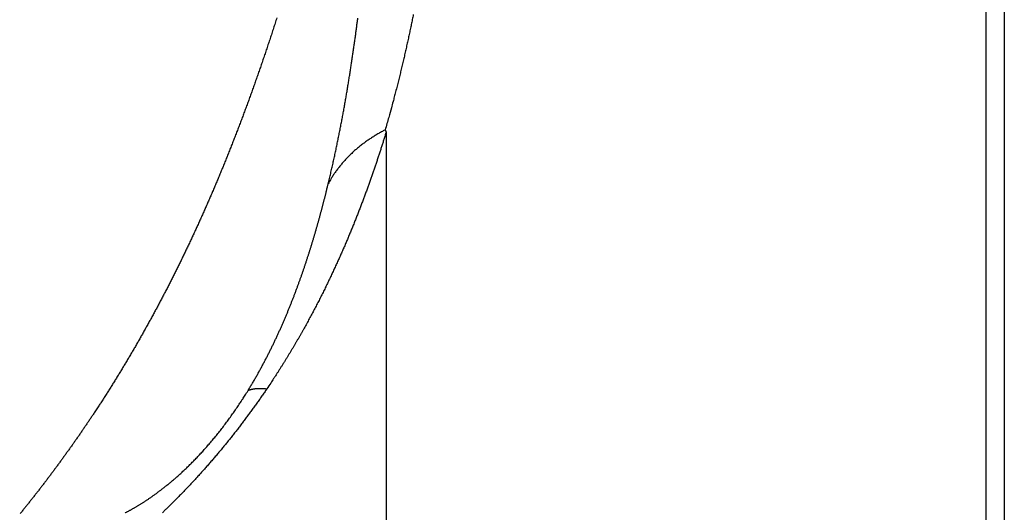
# Model space of a CAD drawing. Extents: x -2952 to -576, y 384 to 2064.
# Drawn here: x -2602 to -2549, y 1745 to 1771 of the extents above; entities that cross this region are included whole.
import ezdxf

# ---------------------------------------------------------------- set-up
doc = ezdxf.new("R2010")
doc.units = 0
doc.header["$LTSCALE"] = 10
doc.layers.get('0').update_dxf_attribs({"linetype": 'CONTINUOUS', "lineweight": 25})

# ---------------------------------------------------------------- blocks, each defined once
blk = doc.blocks.new('A$C34831E03')
blk.add_line((244, 0), (-244, 0))

msp = doc.modelspace()

# ---------------------------------------------------------------- linework, layer by layer
at = {"linetype": 'Continuous'}
for p, q in [((-2549.999996, 1814), (-2549.999996, 1326)), ((-2582.517146, 1765.32485), (-2582.517146, 1743.5361))]:
    msp.add_line(p, q, dxfattribs=at)
for points in [[(-2582.734496, 1788.69625, -0.000000529), (-2582.727846, 1788.83155, -0.000003992)], [(-2588.443396, 1771.52195, -0.000285228), (-2588.488746, 1771.3801, -0.000286487), (-2588.534196, 1771.2388, -0.000287845), (-2588.579646, 1771.0979, -0.000289083), (-2588.625096, 1770.95745, -0.000290421), (-2588.670646, 1770.81745, -0.000291637), (-2588.716196, 1770.6779, -0.000292953), (-2588.761796, 1770.5388, -0.000294145), (-2588.807446, 1770.4001, -0.000295439), (-2588.853096, 1770.26185, -0.000296606), (-2588.898846, 1770.12405, -0.000297875), (-2588.944596, 1769.9867, -0.000299016), (-2588.990396, 1769.84975, -0.00030026), (-2589.036246, 1769.7132, -0.000301374), (-2589.082096, 1769.5771, -0.000302591), (-2589.128046, 1769.4414, -0.000303675), (-2589.173996, 1769.3061, -0.000304865), (-2589.220046, 1769.17125, -0.000305919), (-2589.266096, 1769.03675, -0.000307079), (-2589.312246, 1768.90265, -0.000308102), (-2589.358396, 1768.769, -0.000309231), (-2589.404596, 1768.6357, -0.000310221), (-2589.450896, 1768.5028, -0.000311318), (-2589.497196, 1768.3703, -0.000312273), (-2589.543546, 1768.2382, -0.000313338), (-2589.589996, 1768.1064, -0.000314257), (-2589.636496, 1767.97505, -0.000315287), (-2589.682996, 1767.84405, -0.00031617), (-2589.729596, 1767.71345, -0.000317163), (-2589.776246, 1767.58315, -0.000318008), (-2589.822946, 1767.45325, -0.000318964), (-2589.869746, 1767.3237, -0.000319769), (-2589.916546, 1767.19455, -0.000320687), (-2589.963446, 1767.0657, -0.000321451), (-2590.010396, 1766.9372, -0.000322328), (-2590.057396, 1766.80905, -0.000323051), (-2590.104446, 1766.68125, -0.000323887), (-2590.151596, 1766.5538, -0.000324566), (-2590.198796, 1766.42665, -0.00032536), (-2590.246096, 1766.29985, -0.000325994), (-2590.293396, 1766.1734, -0.000326745), (-2590.340796, 1766.04725, -0.000327334), (-2590.388296, 1765.92145, -0.000328038), (-2590.435846, 1765.79595, -0.000328579), (-2590.483446, 1765.67075, -0.00032924), (-2590.531146, 1765.54585, -0.000329738), (-2590.578896, 1765.4213, -0.000330344), (-2590.626696, 1765.297, -0.000330772), (-2590.674596, 1765.17305, -0.000331649), (-2590.722596, 1765.04935, -0.000332779), (-2590.770646, 1764.926, -0.00033398), (-2590.818796, 1764.8029, -0.000335135), (-2590.866996, 1764.6801, -0.00033633), (-2590.915296, 1764.5576, -0.000337448), (-2590.963646, 1764.4354, -0.000338614), (-2591.012096, 1764.31345, -0.000339709), (-2591.060596, 1764.1918, -0.000340851), (-2591.109196, 1764.07045, -0.000341918), (-2591.157896, 1763.94935, -0.000343033), (-2591.206696, 1763.82855, -0.000344073), (-2591.255546, 1763.708, -0.000345161), (-2591.304446, 1763.58775, -0.000346173), (-2591.353496, 1763.46775, -0.000347233), (-2591.402596, 1763.34805, -0.000348215), (-2591.451796, 1763.22855, -0.000349246), (-2591.501096, 1763.10935, -0.000350198), (-2591.550446, 1762.99045, -0.000351199), (-2591.599896, 1762.87175, -0.00035212), (-2591.649446, 1762.75335, -0.00035309), (-2591.699096, 1762.63515, -0.000353979), (-2591.748846, 1762.51725, -0.000354918), (-2591.798696, 1762.3996, -0.000355774), (-2591.848596, 1762.2822, -0.000356681), (-2591.898596, 1762.165, -0.000357503), (-2591.948696, 1762.0481, -0.000358376), (-2591.998896, 1761.9314, -0.000359164), (-2592.049196, 1761.815, -0.000360003), (-2592.099596, 1761.69875, -0.000360756), (-2592.150096, 1761.5828, -0.00036156), (-2592.200696, 1761.46705, -0.000362277), (-2592.251396, 1761.35155, -0.000363046), (-2592.302196, 1761.2363, -0.000363725), (-2592.353096, 1761.12125, -0.000364458), (-2592.404096, 1761.00645, -0.0003651), (-2592.455196, 1760.89185, -0.000365795), (-2592.506396, 1760.77745, -0.000366399), (-2592.557696, 1760.6633, -0.000367057), (-2592.609096, 1760.54935, -0.000367621), (-2592.660646, 1760.43565, -0.00036824), (-2592.712246, 1760.32215, -0.000368767), (-2592.763996, 1760.20885, -0.000369345), (-2592.815846, 1760.09575, -0.000369828), (-2592.867796, 1759.98285, -0.000370371), (-2592.919846, 1759.87015, -0.000370827), (-2592.971996, 1759.75765, -0.000371311), (-2593.024296, 1759.6454, -0.000371669), (-2593.076696, 1759.5333, -0.000372267), (-2593.129196, 1759.4214, -0.000372998), (-2593.181796, 1759.3097, -0.000373827), (-2593.234546, 1759.1982, -0.000374704), (-2593.287396, 1759.0869, -0.000375575), (-2593.340346, 1758.9758, -0.000376401), (-2593.393446, 1758.86485, -0.000377246), (-2593.446646, 1758.7541, -0.000378068), (-2593.499946, 1758.6436, -0.000378902), (-2593.553346, 1758.5332, -0.000379707), (-2593.606896, 1758.42305, -0.000380527), (-2593.660546, 1758.3131, -0.000381318), (-2593.714346, 1758.2033, -0.000382124), (-2593.768246, 1758.0937, -0.0003829), (-2593.822246, 1757.9843, -0.000383691), (-2593.876396, 1757.87505, -0.000384452), (-2593.930646, 1757.766, -0.000385228), (-2593.984996, 1757.65715, -0.000385974), (-2594.039496, 1757.54845, -0.000386734), (-2594.094096, 1757.43995, -0.000387464), (-2594.148796, 1757.33165, -0.000388209), (-2594.203646, 1757.2235, -0.000388924), (-2594.258646, 1757.11555, -0.000389653), (-2594.313746, 1757.0078, -0.000390351), (-2594.368946, 1756.9002, -0.000391064), (-2594.424296, 1756.7928, -0.000391745), (-2594.479746, 1756.68555, -0.000392441), (-2594.535296, 1756.5785, -0.000393106), (-2594.591046, 1756.4716, -0.000393786), (-2594.646846, 1756.3649, -0.000394433), (-2594.702796, 1756.25835, -0.000395096), (-2594.758896, 1756.152, -0.000395726), (-2594.815096, 1756.0458, -0.000396372), (-2594.871396, 1755.93975, -0.000396984), (-2594.927896, 1755.8339, -0.000397612), (-2594.984446, 1755.72825, -0.000398207), (-2595.041146, 1755.62275, -0.000398817), (-2595.097996, 1755.5174, -0.000399393), (-2595.154946, 1755.41225, -0.000399985), (-2595.212046, 1755.30725, -0.000400543), (-2595.269246, 1755.2024, -0.000401117), (-2595.326596, 1755.09775, -0.000401657), (-2595.384096, 1754.9932, -0.000402212), (-2595.441696, 1754.8889, -0.000402732), (-2595.499446, 1754.7847, -0.000403268), (-2595.557296, 1754.6807, -0.00040377), (-2595.615296, 1754.57685, -0.000404287), (-2595.673446, 1754.47315, -0.000404769), (-2595.731696, 1754.36965, -0.000405267), (-2595.790096, 1754.2663, -0.00040573), (-2595.848596, 1754.1631, -0.000406208), (-2595.907246, 1754.06005, -0.000406651), (-2595.966046, 1753.95715, -0.000407109), (-2596.024946, 1753.8544, -0.000407532), (-2596.084046, 1753.75185, -0.00040797), (-2596.143196, 1753.6494, -0.000408373), (-2596.202546, 1753.54715, -0.000408791), (-2596.261996, 1753.44505, -0.000409174), (-2596.321596, 1753.3431, -0.000409572), (-2596.381346, 1753.2413, -0.000409934), (-2596.441196, 1753.13965, -0.000410311), (-2596.501196, 1753.03815, -0.000410652), (-2596.561346, 1752.9368, -0.000411009), (-2596.621596, 1752.8356, -0.000411328), (-2596.682046, 1752.73455, -0.000411665), (-2596.742596, 1752.63365, -0.000411969), (-2596.803296, 1752.5329, -0.000412277), (-2596.864096, 1752.4323, -0.000412538), (-2596.925096, 1752.33185, -0.000412855), (-2596.986196, 1752.23155, -0.000413171), (-2597.047446, 1752.1314, -0.000413361), (-2597.108846, 1752.03135, -0.000413384), (-2597.170346, 1751.9315, -0.000413928), (-2597.232046, 1751.83175, -0.000414879), (-2597.293846, 1751.73215, -0.000414077), (-2597.355796, 1751.6327, -0.000411746), (-2597.417896, 1751.53345, -0.000415514), (-2597.480146, 1751.4342, -0.000424093), (-2597.542696, 1751.335, -0.000412254), (-2597.605096, 1751.2363, -0.000385113), (-2597.667246, 1751.1383, -0.000425134), (-2597.730546, 1751.0389, -0.000506829), (-2597.795546, 1750.93735, -0.000385008), (-2597.856646, 1750.8421, -0.000132501), (-2597.911946, 1750.756, -0.000542955), (-2597.983296, 1750.6458, -0.000934648), (-2598.093596, 1750.4764, -0.000457392), (-2598.238346, 1750.2548, -0.000242532)], [(-2585.654296, 1762.52665), (-2585.587396, 1762.8064, 0.001061756), (-2585.522096, 1763.08475, 0.001090348), (-2585.458446, 1763.3615, 0.001089943), (-2585.396346, 1763.6368, 0.001054344), (-2585.335846, 1763.9106, 0.001031159), (-2585.276796, 1764.183, 0.001010301), (-2585.219196, 1764.4539, 0.000991222), (-2585.162996, 1764.7234, 0.000964749), (-2585.108196, 1764.99145, 0.000942799), (-2585.054696, 1765.2582, 0.000915854), (-2585.002496, 1765.5235, 0.000892975), (-2584.951546, 1765.78745, 0.000864681), (-2584.901746, 1766.05005, 0.000839803), (-2584.853096, 1766.31135, 0.000808614), (-2584.805596, 1766.57135, 0.000790446), (-2584.759146, 1766.83, 0.000777904), (-2584.713746, 1767.0874, 0.000767065), (-2584.669396, 1767.3435, 0.000752206), (-2584.626046, 1767.5983, 0.000739963), (-2584.583696, 1767.8519, 0.000724402), (-2584.542296, 1768.10415, 0.000711478), (-2584.501796, 1768.35525, 0.000695218), (-2584.462246, 1768.60505, 0.000681563), (-2584.423546, 1768.8536, 0.000664486), (-2584.385746, 1769.10095, 0.000650245), (-2584.348746, 1769.3471, 0.000632808), (-2584.312596, 1769.59205, 0.000617371), (-2584.277196, 1769.8358, 0.000597714), (-2584.242546, 1770.07835, 0.000584106), (-2584.208646, 1770.3197, 0.000571064), (-2584.175496, 1770.5599, 0.00056205), (-2584.143046, 1770.79895, 0.000552811), (-2584.111296, 1771.03675, 0.000544698), (-2584.080196, 1771.2735, 0.000533674), (-2584.049746, 1771.509, 0.000524703)], [(-2581.042396, 1771.6996, -0.00074399), (-2581.096946, 1771.4325, -0.000754834), (-2581.152646, 1771.1639, -0.000768201), (-2581.209596, 1770.89375, -0.000778413), (-2581.267746, 1770.62205, -0.000791521), (-2581.327146, 1770.34875, -0.00080027), (-2581.387796, 1770.0739, -0.000810167), (-2581.449796, 1769.79735, -0.000819658), (-2581.513096, 1769.51935, -0.000835822), (-2581.577746, 1769.23975, -0.000865364), (-2581.643896, 1768.9582, -0.000914194), (-2581.711696, 1768.67445, -0.0009029), (-2581.780646, 1768.3903, -0.000854077), (-2581.850696, 1768.10615, -0.000978082), (-2581.923696, 1767.81545, -0.00121735), (-2582.000446, 1767.5158, -0.000910573), (-2582.073396, 1767.23345, -0.000254909), (-2582.140196, 1766.9773, -0.001369203), (-2582.230196, 1766.6441, -0.002426298), (-2582.374296, 1766.1254, -0.001164293), (-2582.566346, 1765.4427, -0.000602541)], [(-2582.566346, 1765.4427), (-2582.668496, 1765.38975, 0.003361361), (-2582.769546, 1765.33565, 0.00339193), (-2582.869396, 1765.28035, 0.003413447), (-2582.968196, 1765.22395, 0.00342465), (-2583.065746, 1765.16635, 0.003441208), (-2583.162196, 1765.10765, 0.003458102), (-2583.257446, 1765.0478, 0.003476853), (-2583.351546, 1764.9869, 0.003493683), (-2583.444396, 1764.92485, 0.003513024), (-2583.536046, 1764.86175, 0.003531108), (-2583.626446, 1764.79755, 0.003551396), (-2583.715646, 1764.73235, 0.003570448), (-2583.803546, 1764.66605, 0.003591592), (-2583.890196, 1764.59875, 0.003611651), (-2583.975546, 1764.5304, 0.003633674), (-2584.059646, 1764.46105, 0.003654778), (-2584.142396, 1764.3907, 0.00367756), (-2584.223846, 1764.3194, 0.00369944), (-2584.303896, 1764.2471, 0.003723276), (-2584.382696, 1764.17385, 0.003746787), (-2584.460046, 1764.09965, 0.003770413), (-2584.536096, 1764.02455, 0.0037923), (-2584.610696, 1763.9485, 0.003820054), (-2584.683946, 1763.87155, 0.003851648), (-2584.755746, 1763.79365, 0.003867703), (-2584.826146, 1763.71495, 0.003869101), (-2584.895046, 1763.63535, 0.003928944), (-2584.962546, 1763.55485, 0.004036132), (-2585.028646, 1763.47335, 0.003947469), (-2585.093146, 1763.3914, 0.003707606), (-2585.155746, 1763.3091, 0.004121342), (-2585.217746, 1763.2246, 0.004955204), (-2585.279296, 1763.1372, 0.003782722), (-2585.336246, 1763.05465, 0.001286966), (-2585.386996, 1762.97965, 0.005389871), (-2585.448596, 1762.8816, 0.009400052), (-2585.538846, 1762.72845, 0.00462935), (-2585.654296, 1762.52665, 0.002456311)], [(-2582.566346, 1765.4427), (-2582.565146, 1765.43975, 0.000014057), (-2582.563896, 1765.43685, 0.000014103), (-2582.562696, 1765.4339, 0.000014045), (-2582.561446, 1765.43095, 0.000013868), (-2582.560246, 1765.428, 0.000013736), (-2582.558996, 1765.4251, 0.000013616), (-2582.557796, 1765.42215, 0.000013503), (-2582.556546, 1765.4192, 0.00001337), (-2582.555346, 1765.41625, 0.000013252), (-2582.554096, 1765.41335, 0.000013122), (-2582.552896, 1765.4104, 0.000013006), (-2582.551646, 1765.40745, 0.000012876), (-2582.550446, 1765.4045, 0.000012759), (-2582.549196, 1765.40155, 0.00001263), (-2582.547946, 1765.3986, 0.000012514), (-2582.546746, 1765.39565, 0.000012384), (-2582.545496, 1765.39275, 0.000012269), (-2582.544296, 1765.3898, 0.000012139), (-2582.543046, 1765.38685, 0.000012024), (-2582.541796, 1765.3839, 0.000011897), (-2582.540596, 1765.38095, 0.00001178), (-2582.539346, 1765.378, 0.000011646), (-2582.538096, 1765.37505, 0.000011539), (-2582.536896, 1765.3721, 0.000011429), (-2582.535646, 1765.36915, 0.000011288), (-2582.534396, 1765.3662, 0.000011097), (-2582.533196, 1765.36325, 0.000011072), (-2582.531946, 1765.3603, 0.000011151), (-2582.530696, 1765.35735, 0.000010739), (-2582.529496, 1765.3544, 0.000009949), (-2582.528246, 1765.35145, 0.00001081), (-2582.526996, 1765.3485, 0.000012636), (-2582.525746, 1765.34545, 0.000009581), (-2582.524546, 1765.3426, 0.000003486), (-2582.523446, 1765.34, 0.000013131), (-2582.522046, 1765.3367, 0.000022071), (-2582.519896, 1765.33155, 0.000010754), (-2582.517096, 1765.32485, 0.000005725)], [(-2582.517096, 1765.32485), (-2582.547146, 1765.2268, -0.000383297), (-2582.577446, 1765.1285, -0.000378626), (-2582.607946, 1765.03, -0.000379105), (-2582.638696, 1764.93125, -0.000385454), (-2582.669696, 1764.8323, -0.000389454), (-2582.700896, 1764.7331, -0.000392881), (-2582.732396, 1764.6337, -0.000395847), (-2582.764096, 1764.53405, -0.000399854), (-2582.796096, 1764.4342, -0.000402931), (-2582.828296, 1764.3341, -0.00040664), (-2582.860796, 1764.23375, -0.00040954), (-2582.893546, 1764.13315, -0.00041317), (-2582.926546, 1764.03235, -0.000415967), (-2582.959796, 1763.9313, -0.000419464), (-2582.993346, 1763.83, -0.000422139), (-2583.027196, 1763.7285, -0.000425518), (-2583.061246, 1763.6267, -0.000428076), (-2583.095646, 1763.5247, -0.000431334), (-2583.130296, 1763.4224, -0.000433774), (-2583.165196, 1763.3199, -0.000436912), (-2583.200446, 1763.2171, -0.000439237), (-2583.235946, 1763.1141, -0.000442256), (-2583.271746, 1763.0108, -0.000444464), (-2583.307846, 1762.9073, -0.000447359), (-2583.344296, 1762.8035, -0.000449459), (-2583.380996, 1762.69945, -0.000452255), (-2583.417996, 1762.59515, -0.000454217), (-2583.455346, 1762.49055, -0.000456823), (-2583.492946, 1762.3857, -0.000458769), (-2583.530896, 1762.2806, -0.000461546), (-2583.569196, 1762.17525, -0.000462863), (-2583.607746, 1762.0696, -0.000464081), (-2583.646696, 1761.96365, -0.000466854), (-2583.685946, 1761.8575, -0.000472877), (-2583.725496, 1761.751, -0.000477672), (-2583.765396, 1761.64425, -0.000483541), (-2583.805696, 1761.5372, -0.00048814), (-2583.846296, 1761.4299, -0.000493767), (-2583.887246, 1761.3223, -0.000498143), (-2583.928546, 1761.2144, -0.00050355), (-2583.970246, 1761.1062, -0.00050771), (-2584.012296, 1760.99775, -0.000512893), (-2584.054746, 1760.88895, -0.000516836), (-2584.097546, 1760.77985, -0.000521797), (-2584.140746, 1760.6705, -0.000525525), (-2584.184346, 1760.5608, -0.000530264), (-2584.228346, 1760.4508, -0.000533778), (-2584.272696, 1760.34045, -0.000538297), (-2584.317496, 1760.22985, -0.000541598), (-2584.362696, 1760.1189, -0.0005459), (-2584.408346, 1760.00765, -0.00054899), (-2584.454346, 1759.89605, -0.000553072), (-2584.500846, 1759.78415, -0.000555958), (-2584.547696, 1759.6719, -0.000559837), (-2584.595046, 1759.5593, -0.000562501), (-2584.642846, 1759.4464, -0.000566121), (-2584.691046, 1759.3332, -0.000568644), (-2584.739696, 1759.2196, -0.000572239), (-2584.788846, 1759.1057, -0.00057432), (-2584.838446, 1758.99145, -0.000576989), (-2584.888496, 1758.87685, -0.000578234), (-2584.939046, 1758.76185, -0.000579945), (-2584.990046, 1758.64655, -0.000584587), (-2585.041546, 1758.5309, -0.000594911), (-2585.093546, 1758.41485, -0.000602432), (-2585.146046, 1758.29845, -0.000610804), (-2585.199046, 1758.1817, -0.000617428), (-2585.252546, 1758.06455, -0.000625786), (-2585.306646, 1757.94705, -0.000632146), (-2585.361246, 1757.82915, -0.000640006), (-2585.416396, 1757.7109, -0.000645946), (-2585.472096, 1757.59225, -0.000653431), (-2585.528396, 1757.4732, -0.000658995), (-2585.585196, 1757.35375, -0.000666078), (-2585.642646, 1757.23395, -0.000671258), (-2585.700696, 1757.1137, -0.00067795), (-2585.759296, 1756.9931, -0.000682754), (-2585.818546, 1756.87205, -0.000689058), (-2585.878396, 1756.7506, -0.00069349), (-2585.938846, 1756.6288, -0.000699411), (-2585.999996, 1756.5065, -0.000703475), (-2586.061746, 1756.38385, -0.000709017), (-2586.124146, 1756.26075, -0.000712722), (-2586.187196, 1756.13725, -0.000717897), (-2586.250946, 1756.0133, -0.00072124), (-2586.315396, 1755.88895, -0.000726029), (-2586.380496, 1755.76415, -0.00072905), (-2586.446296, 1755.6389, -0.00073356), (-2586.512796, 1755.5132, -0.000736136), (-2586.580046, 1755.3871, -0.000739977), (-2586.647996, 1755.26055, -0.000747816), (-2586.716646, 1755.13355, -0.000764091), (-2586.786096, 1755.0061, -0.000773675), (-2586.856296, 1754.87815, -0.000781905), (-2586.927296, 1754.7498, -0.000788303), (-2586.999046, 1754.621, -0.000797292), (-2587.071596, 1754.49175, -0.0008036), (-2587.144946, 1754.36205, -0.000811744), (-2587.219146, 1754.2319, -0.000817669), (-2587.294146, 1754.1013, -0.000825814), (-2587.370046, 1753.9702, -0.00083084), (-2587.446746, 1753.8387, -0.000837197), (-2587.524296, 1753.70675, -0.000843745), (-2587.602746, 1753.57435, -0.000854703), (-2587.682096, 1753.44145, -0.00085905), (-2587.762296, 1753.30815, -0.000862705), (-2587.843396, 1753.17445, -0.000877888), (-2587.925496, 1753.0402, -0.000906582), (-2588.008696, 1752.90525, -0.000884375), (-2588.092396, 1752.7705, -0.000828658), (-2588.176496, 1752.63615, -0.000929517), (-2588.263046, 1752.4992, -0.001130617), (-2588.352696, 1752.35865, -0.000849088), (-2588.437396, 1752.22645, -0.000261495), (-2588.514496, 1752.10675, -0.001237984), (-2588.615646, 1751.95225, -0.002162068), (-2588.774246, 1751.71335, -0.001044081), (-2588.983696, 1751.39995, -0.000545225)], [(-2589.999996, 1751.31045), (-2589.945046, 1751.4003, 0.001014599), (-2589.890596, 1751.4901, 0.001027758), (-2589.836646, 1751.57985, 0.001026548), (-2589.783246, 1751.6696, 0.001008654), (-2589.730396, 1751.75925, 0.000997196), (-2589.678046, 1751.84885, 0.000987221), (-2589.626196, 1751.9384, 0.000978411), (-2589.574846, 1752.0279, 0.000966478), (-2589.523996, 1752.11725, 0.000957047), (-2589.473646, 1752.20655, 0.000945654), (-2589.423846, 1752.29575, 0.000936429), (-2589.374496, 1752.38485, 0.000924947), (-2589.325646, 1752.47385, 0.000915705), (-2589.277296, 1752.5627, 0.000904258), (-2589.229396, 1752.65145, 0.000895091), (-2589.181996, 1752.74005, 0.000883755), (-2589.135096, 1752.8285, 0.000874483), (-2589.088646, 1752.9168, 0.00086281), (-2589.042696, 1753.0049, 0.000853735), (-2588.997196, 1753.0929, 0.00084256), (-2588.952146, 1753.1807, 0.00083471), (-2588.907546, 1753.2684, 0.000826331), (-2588.863396, 1753.3559, 0.000819414), (-2588.819696, 1753.44325, 0.000810209), (-2588.776396, 1753.53045, 0.000802834), (-2588.733546, 1753.61745, 0.000793496), (-2588.691146, 1753.7043, 0.000785962), (-2588.649146, 1753.791, 0.000776444), (-2588.607546, 1753.8775, 0.000768499), (-2588.566346, 1753.9639, 0.000758279), (-2588.525546, 1754.05005, 0.000750682), (-2588.485146, 1754.13605, 0.000742022), (-2588.445196, 1754.2219, 0.000731517), (-2588.405546, 1754.30755, 0.000714678), (-2588.366346, 1754.39305, 0.000704782), (-2588.327446, 1754.47835, 0.000697725), (-2588.288946, 1754.56345, 0.000693207), (-2588.250846, 1754.6484, 0.000688516), (-2588.213046, 1754.7332, 0.000684657), (-2588.175646, 1754.8178, 0.000679089), (-2588.138596, 1754.9022, 0.000674798), (-2588.101846, 1754.98645, 0.000669183), (-2588.065496, 1755.07055, 0.000664737), (-2588.029446, 1755.15445, 0.000658862), (-2587.993746, 1755.2382, 0.000654191), (-2587.958396, 1755.3218, 0.00064811), (-2587.923346, 1755.4052, 0.000643232), (-2587.888596, 1755.4884, 0.000636931), (-2587.854196, 1755.57145, 0.00063184), (-2587.820096, 1755.65435, 0.000625323), (-2587.786346, 1755.7371, 0.000620022), (-2587.752896, 1755.81965, 0.000613289), (-2587.719696, 1755.90205, 0.000607777), (-2587.686846, 1755.9843, 0.000600827), (-2587.654246, 1756.06635, 0.000595105), (-2587.621996, 1756.14825, 0.000587941), (-2587.589996, 1756.23, 0.000582009), (-2587.558246, 1756.31155, 0.000574627), (-2587.526846, 1756.393, 0.00056849), (-2587.495646, 1756.47425, 0.000560909), (-2587.464746, 1756.5553, 0.000554546), (-2587.434146, 1756.63625, 0.000546696), (-2587.403796, 1756.71705, 0.000540201), (-2587.373646, 1756.79765, 0.000532367), (-2587.343796, 1756.8781, 0.00052537), (-2587.314196, 1756.9584, 0.000516425), (-2587.284846, 1757.03855, 0.0005104), (-2587.255746, 1757.1185, 0.000504815), (-2587.226846, 1757.19835, 0.000502539), (-2587.198196, 1757.27805, 0.00050211), (-2587.169796, 1757.35755, 0.000500479), (-2587.141646, 1757.43695, 0.000496326), (-2587.113696, 1757.51615, 0.000493387), (-2587.085996, 1757.59525, 0.000490038), (-2587.058496, 1757.6742, 0.000487293), (-2587.031196, 1757.75295, 0.000483599), (-2587.004196, 1757.8316, 0.000480668), (-2586.977346, 1757.9101, 0.00047692), (-2586.950746, 1757.98845, 0.000473899), (-2586.924346, 1758.0667, 0.000470024), (-2586.898146, 1758.14475, 0.000466888), (-2586.872196, 1758.22265, 0.000462904), (-2586.846396, 1758.30045, 0.00045966), (-2586.820846, 1758.3781, 0.000455563), (-2586.795496, 1758.4556, 0.000452209), (-2586.770346, 1758.53295, 0.000448001), (-2586.745396, 1758.6102, 0.000444538), (-2586.720596, 1758.6873, 0.000440218), (-2586.696046, 1758.76425, 0.000436646), (-2586.671646, 1758.8411, 0.000432215), (-2586.647446, 1758.91775, 0.000428535), (-2586.623446, 1758.99435, 0.000423991), (-2586.599596, 1759.07075, 0.000420205), (-2586.575996, 1759.14705, 0.000415561), (-2586.552496, 1759.2232, 0.000411656), (-2586.529246, 1759.29925, 0.000406864), (-2586.506096, 1759.37515, 0.000402901), (-2586.483196, 1759.4509, 0.000398149), (-2586.460396, 1759.52655, 0.000393887), (-2586.437796, 1759.6021, 0.00038844), (-2586.415346, 1759.6775, 0.000384896), (-2586.393096, 1759.75275, 0.000381799), (-2586.370996, 1759.8279, 0.000379999), (-2586.349046, 1759.9029, 0.000378506), (-2586.327246, 1759.97785, 0.000376952), (-2586.305596, 1760.0526, 0.000374398), (-2586.284146, 1760.12725, 0.000372453), (-2586.262796, 1760.2018, 0.000370098), (-2586.241646, 1760.2762, 0.000368183), (-2586.220596, 1760.3505, 0.000365705), (-2586.199746, 1760.4247, 0.000363713), (-2586.179046, 1760.49875, 0.000361196), (-2586.158496, 1760.5727, 0.000359154), (-2586.138046, 1760.64655, 0.000356574), (-2586.117796, 1760.72025, 0.000354477), (-2586.097646, 1760.79385, 0.000351846), (-2586.077646, 1760.8673, 0.000349687), (-2586.057796, 1760.94065, 0.000346983), (-2586.038096, 1761.0139, 0.000344792), (-2586.018546, 1761.08705, 0.000342088), (-2585.999096, 1761.16005, 0.000339763), (-2585.979846, 1761.233, 0.000336803), (-2585.960646, 1761.30575, 0.0003347), (-2585.941646, 1761.37845, 0.000332377), (-2585.922746, 1761.45105, 0.000329249), (-2585.903996, 1761.5235, 0.000324502), (-2585.885346, 1761.5958, 0.000324664), (-2585.866846, 1761.6681, 0.000327749), (-2585.848446, 1761.74035, 0.000316575), (-2585.830246, 1761.81225, 0.000294018), (-2585.812246, 1761.8836, 0.000320095), (-2585.794096, 1761.95595, 0.00037501), (-2585.775646, 1762.0299, 0.000285411), (-2585.758446, 1762.09925, 0.000103936), (-2585.742946, 1762.1619, 0.000391704), (-2585.723246, 1762.24215, 0.000663714), (-2585.693346, 1762.3654, 0.000325607), (-2585.654296, 1762.52665, 0.000173843)], [(-2596.672546, 1744.6715, 0.001377083), (-2596.621096, 1744.69785, 0.001377648), (-2596.569146, 1744.72485, 0.001383494), (-2596.516646, 1744.7525, 0.001382099), (-2596.463546, 1744.7808, 0.00138572), (-2596.409946, 1744.8098, 0.001382446), (-2596.355746, 1744.83945, 0.001384176), (-2596.300996, 1744.86985, 0.001379171), (-2596.245696, 1744.901, 0.001378974), (-2596.189746, 1744.93285, 0.001372663), (-2596.133246, 1744.96545, 0.001371452), (-2596.076146, 1744.9988, 0.001363028), (-2596.018446, 1745.03295, 0.001358165), (-2595.960146, 1745.0679, 0.001351816), (-2595.901196, 1745.10365, 0.001354797), (-2595.841646, 1745.1402, 0.001361489), (-2595.781496, 1745.17765, 0.001385616), (-2595.720646, 1745.21595, 0.001397878), (-2595.659196, 1745.2551, 0.001414967), (-2595.597046, 1745.2952, 0.00142282), (-2595.534246, 1745.33625, 0.001437273), (-2595.470796, 1745.37825, 0.00144224), (-2595.406696, 1745.4212, 0.001453218), (-2595.341896, 1745.46525, 0.001455387), (-2595.276396, 1745.51025, 0.001463793), (-2595.210196, 1745.55635, 0.001462981), (-2595.143296, 1745.6035, 0.001467483), (-2595.075696, 1745.65175, 0.001466118), (-2595.007346, 1745.7011, 0.001473268), (-2594.938296, 1745.75165, 0.001477597), (-2594.868546, 1745.80335, 0.001494912), (-2594.798046, 1745.85625, 0.0015014), (-2594.726846, 1745.9104, 0.00151401), (-2594.654896, 1745.96575, 0.001517327), (-2594.582196, 1746.0224, 0.001527609), (-2594.508796, 1746.08035, 0.001528864), (-2594.434646, 1746.1396, 0.001536969), (-2594.359746, 1746.20025, 0.001535571), (-2594.284146, 1746.2622, 0.001539903), (-2594.207796, 1746.3256, 0.001540629), (-2594.130696, 1746.3904, 0.001553744), (-2594.052896, 1746.4567, 0.001559909), (-2593.974396, 1746.5244, 0.001576292), (-2593.895196, 1746.59355, 0.001582957), (-2593.815346, 1746.66425, 0.001596966), (-2593.734846, 1746.73645, 0.001602304), (-2593.653696, 1746.8101, 0.001615547), (-2593.571896, 1746.8854, 0.001619853), (-2593.489496, 1746.9622, 0.001631455), (-2593.406496, 1747.0406, 0.001635493), (-2593.322946, 1747.12055, 0.001647706), (-2593.238796, 1747.2022, 0.001648301), (-2593.154146, 1747.2854, 0.001653122), (-2593.068946, 1747.3703, 0.001646556), (-2592.983296, 1747.4567, 0.001642609), (-2592.897246, 1747.54475, 0.001636221), (-2592.810846, 1747.6343, 0.001638267), (-2592.724096, 1747.72535, 0.00163635), (-2592.637096, 1747.8179, 0.001641695), (-2592.549896, 1747.91195, 0.001643353), (-2592.462546, 1748.0074, 0.001652382), (-2592.375046, 1748.1043, 0.001657263), (-2592.287496, 1748.2026, 0.001669013), (-2592.199896, 1748.30225, 0.001677744), (-2592.112346, 1748.4032, 0.001694533), (-2592.024846, 1748.5055, 0.001687622), (-2591.937496, 1748.609, 0.001664781), (-2591.850346, 1748.71375, 0.001642693), (-2591.763396, 1748.8196, 0.001622342), (-2591.676746, 1748.92655, 0.001605286), (-2591.590446, 1749.03445, 0.001592167), (-2591.504496, 1749.1433, 0.001580888), (-2591.419046, 1749.253, 0.001572488), (-2591.334046, 1749.36355, 0.001567614), (-2591.249546, 1749.4748, 0.001567025), (-2591.165696, 1749.5868, 0.001564098), (-2591.082446, 1749.6993, 0.001561608), (-2590.999946, 1749.81235, 0.00157224), (-2590.918096, 1749.926, 0.001590414), (-2590.836946, 1750.0403, 0.001533484), (-2590.756796, 1750.15445, 0.001415454), (-2590.677896, 1750.2683, 0.001530377), (-2590.598646, 1750.3843, 0.001782725), (-2590.518546, 1750.5033, 0.00135817), (-2590.443796, 1750.6152, 0.00050484), (-2590.376596, 1750.7165, 0.001851144), (-2590.292296, 1750.84675, 0.00312734), (-2590.165046, 1751.0475, 0.001540731), (-2589.999996, 1751.31045, 0.000825416)], [(-2588.983696, 1751.39995), (-2589.049846, 1751.30265, -0.000699252), (-2589.116446, 1751.2052, -0.000692802), (-2589.183546, 1751.10765, -0.000690461), (-2589.251146, 1751.01, -0.000693397), (-2589.319196, 1750.91225, -0.000694597), (-2589.387696, 1750.8144, -0.000695666), (-2589.456646, 1750.7165, -0.000696513), (-2589.526046, 1750.61855, -0.000698637), (-2589.595946, 1750.52055, -0.000700136), (-2589.666196, 1750.4225, -0.000702546), (-2589.736946, 1750.32445, -0.00070443), (-2589.808096, 1750.2264, -0.000707328), (-2589.879696, 1750.1284, -0.000709655), (-2589.951696, 1750.03035, -0.000712959), (-2590.024096, 1749.9324, -0.000715746), (-2590.096896, 1749.83445, -0.000719581), (-2590.170096, 1749.7366, -0.000722688), (-2590.243646, 1749.6388, -0.000726626), (-2590.317646, 1749.54105, -0.000730618), (-2590.391996, 1749.44345, -0.000736313), (-2590.466696, 1749.34595, -0.000738234), (-2590.541796, 1749.2486, -0.000737567), (-2590.617196, 1749.1514, -0.000734642), (-2590.692996, 1749.05435, -0.000729205), (-2590.769046, 1748.95745, -0.000725271), (-2590.845396, 1748.8608, -0.000721975), (-2590.922046, 1748.7644, -0.000719365), (-2590.998896, 1748.6682, -0.00071673), (-2591.076046, 1748.57235, -0.000714958), (-2591.153346, 1748.4767, -0.000713338), (-2591.230896, 1748.38145, -0.000712518), (-2591.308596, 1748.28645, -0.000711824), (-2591.386496, 1748.19185, -0.000711924), (-2591.464496, 1748.09765, -0.000712165), (-2591.542646, 1748.0038, -0.000713228), (-2591.620946, 1747.9104, -0.000714494), (-2591.699296, 1747.81745, -0.000716433), (-2591.777696, 1747.7249, -0.000718423), (-2591.856146, 1747.6329, -0.000721687), (-2591.934646, 1747.54135, -0.000725738), (-2592.013196, 1747.45035, -0.00072847), (-2592.091696, 1747.35985, -0.00072892), (-2592.170196, 1747.26995, -0.00072619), (-2592.248646, 1747.1806, -0.000717615), (-2592.327046, 1747.0918, -0.00071174), (-2592.405396, 1747.0036, -0.000705168), (-2592.483646, 1746.91605, -0.000700304), (-2592.561796, 1746.82905, -0.000693846), (-2592.639846, 1746.7427, -0.00068935), (-2592.717746, 1746.65695, -0.000683489), (-2592.795446, 1746.57185, -0.000679528), (-2592.873046, 1746.4874, -0.000674142), (-2592.950396, 1746.4036, -0.000670678), (-2593.027596, 1746.32045, -0.000665801), (-2593.104546, 1746.23805, -0.000662853), (-2593.181296, 1746.15625, -0.000658489), (-2593.257746, 1746.0752, -0.000656064), (-2593.333946, 1745.99485, -0.000652219), (-2593.409896, 1745.91525, -0.00065034), (-2593.485496, 1745.83635, -0.000647058), (-2593.560796, 1745.7582, -0.000645711), (-2593.635746, 1745.68075, -0.000642887), (-2593.710396, 1745.6041, -0.000640829), (-2593.784646, 1745.5282, -0.000635514), (-2593.858546, 1745.4531, -0.000632154), (-2593.932046, 1745.3787, -0.000626656), (-2594.005196, 1745.30505, -0.000623121), (-2594.077996, 1745.23215, -0.000617405), (-2594.150396, 1745.16, -0.000613675), (-2594.222446, 1745.08855, -0.000607736), (-2594.294046, 1745.01785, -0.000603802), (-2594.365296, 1744.9479, -0.000597626), (-2594.436146, 1744.87865, -0.000593475), (-2594.506596, 1744.8101, -0.000587049), (-2594.576596, 1744.7423, -0.000582669), (-2594.646246, 1744.6752, -0.000575983)], [(-2589.999996, 1751.31045), (-2589.976746, 1751.32085, -0.007480799), (-2589.952696, 1751.33075, -0.007194926), (-2589.927896, 1751.3401, -0.006912188), (-2589.902396, 1751.349, -0.006660035), (-2589.876046, 1751.35735, -0.006398925), (-2589.849046, 1751.36525, -0.006153837), (-2589.821196, 1751.3726, -0.005906217), (-2589.792646, 1751.37945, -0.005678525), (-2589.763346, 1751.3858, -0.005449564), (-2589.733296, 1751.39165, -0.005239362), (-2589.702546, 1751.39695, -0.005027045), (-2589.670996, 1751.40175, -0.004830975), (-2589.638746, 1751.40605, -0.004641112), (-2589.605796, 1751.40985, -0.004471722), (-2589.572096, 1751.4131, -0.004284405), (-2589.537696, 1751.41585, -0.004098876), (-2589.502596, 1751.41805, -0.003974383), (-2589.466746, 1751.41975, -0.003902604), (-2589.430096, 1751.42095, -0.003646345), (-2589.392996, 1751.4216, -0.003288039), (-2589.355396, 1751.4218, -0.003497749), (-2589.316446, 1751.4214, -0.003999667), (-2589.275796, 1751.42035, -0.002916045), (-2589.237196, 1751.4191, -0.000989991), (-2589.201996, 1751.4177, -0.0039368), (-2589.155296, 1751.4148, -0.00632935), (-2589.081496, 1751.40875, -0.002925964), (-2588.983696, 1751.39995, -0.001512606)], [(-2598.238346, 1750.2548), (-2598.344196, 1750.0943, -0.000691121), (-2598.450646, 1749.9339, -0.000686513), (-2598.557746, 1749.7735, -0.000686867), (-2598.665396, 1749.6132, -0.000693329), (-2598.773646, 1749.453, -0.00069882), (-2598.882446, 1749.29295, -0.000705235), (-2598.991846, 1749.133, -0.000705053), (-2599.101746, 1748.9732, -0.000698735), (-2599.212246, 1748.8136, -0.000694451), (-2599.323246, 1748.65415, -0.00069152), (-2599.434796, 1748.49495, -0.000689898), (-2599.546846, 1748.3359, -0.000689493), (-2599.659396, 1748.17715, -0.000689368), (-2599.772446, 1748.0186, -0.000689737), (-2599.885946, 1747.8603, -0.000690107), (-2599.999946, 1747.70225, -0.000690739), (-2600.114396, 1747.54455, -0.000691431), (-2600.229296, 1747.3871, -0.00069245), (-2600.344596, 1747.23, -0.000693516), (-2600.460396, 1747.0732, -0.000694911), (-2600.576546, 1746.9168, -0.000696315), (-2600.693146, 1746.76075, -0.000698013), (-2600.810146, 1746.60505, -0.00069987), (-2600.927546, 1746.44975, -0.000702209), (-2601.045296, 1746.29485, -0.000704055), (-2601.163446, 1746.1404, -0.000705632), (-2601.281946, 1745.9864, -0.00070577), (-2601.400796, 1745.8328, -0.000704158), (-2601.519996, 1745.6797, -0.000703218), (-2601.639496, 1745.52705, -0.000702336), (-2601.759346, 1745.37485, -0.000701826), (-2601.879496, 1745.22315, -0.000701115), (-2601.999946, 1745.072, -0.000700847), (-2602.120696, 1744.9213, -0.000700453), (-2602.241746, 1744.77115, -0.000700478), (-2602.363046, 1744.6215, -0.000700364)]]:
    msp.add_lwpolyline(points, format="xyb", dxfattribs=at)

# ---------------------------------------------------------------- block references
at = {"linetype": 'Continuous', "rotation": 90}
msp.add_blockref('A$C34831E03', (-2548.999996, 1570), dxfattribs=at)

doc.saveas('drawing.dxf')
